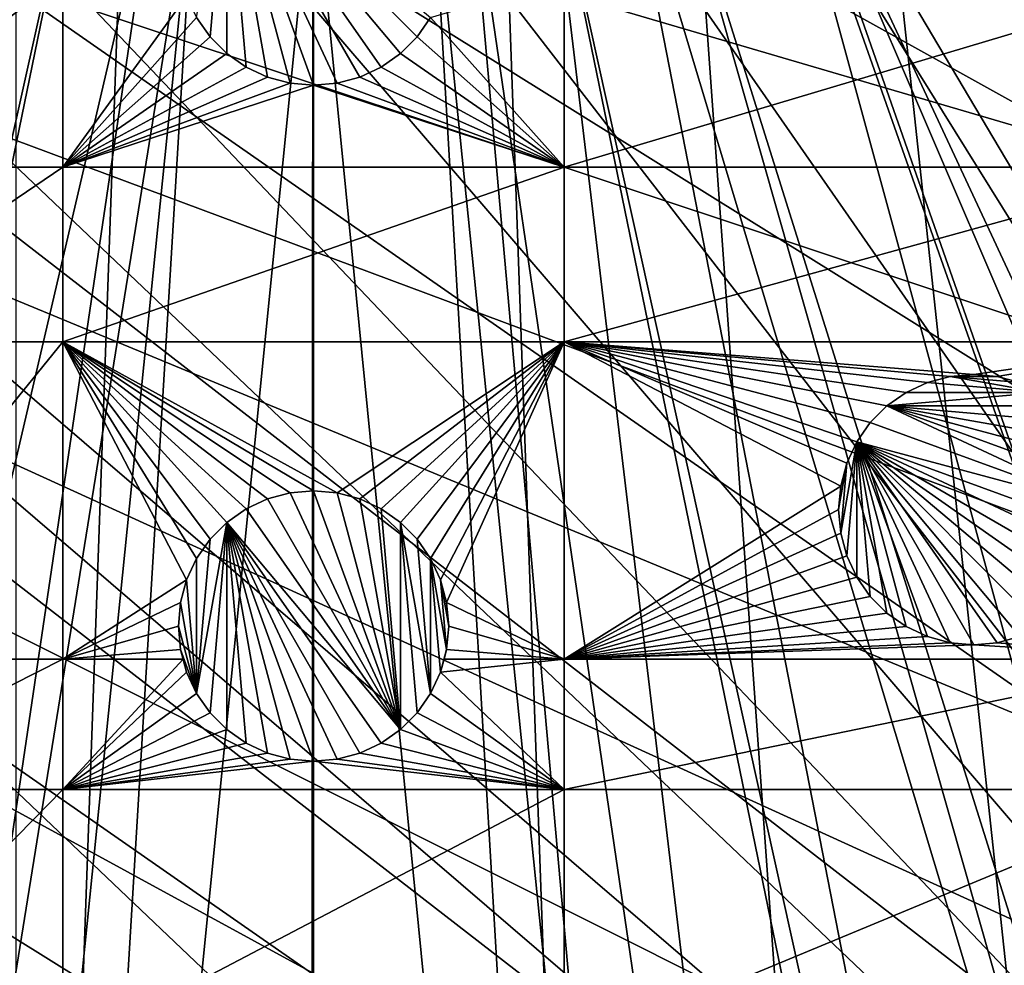
# Model space of a CAD drawing. Extents: x -110 to 110, y -110 to 110.
# Drawn here: x -8 to 18, y -59 to -34 of the extents above; entities that cross this region are included whole.
import ezdxf

# ---------------------------------------------------------------- set-up
doc = ezdxf.new("R2010")
doc.units = 0
doc.header["$MEASUREMENT"] = 0
for name, color, linetype in [('L1', 7, 'Continuous'), ('L2', 7, 'Continuous'), ('L5', 7, 'Continuous')]:
    doc.layers.add(name, color=color, linetype=linetype)

msp = doc.modelspace()

# ---------------------------------------------------------------- linework, layer by layer
at = {"layer": 'L1', "color": 250}
for points in [[(90.9203, -58.38424, -154.15), (86.52356, -64.72167, -154.15), (-108.0519, -0.039275, -154.15)], [(-108.0519, -0.039275, -154.15), (86.52356, -64.72167, -154.15), (81.68592, -70.72929, -154.15)], [(81.68592, -70.72929, -154.15), (76.43203, -76.37648, -154.15), (-108.0519, -0.039275, -154.15)], [(-108.0519, -0.039275, -154.15), (76.43203, -76.37648, -154.15), (70.78865, -81.63448, -154.15)], [(-108.0519, -0.039275, -154.15), (70.78865, -81.63448, -154.15), (64.78455, -86.47649, -154.15)], [(23.00647, -105.5743, -154.15), (15.41627, -106.9465, -154.15), (-108.0519, -0.039275, -154.15)], [(-108.0519, -0.039275, -154.15), (15.41627, -106.9465, -154.15), (7.747511, -107.7738, -154.15)], [(-108.0519, -0.039275, -154.15), (103.6861, -30.40406, -154.15), (101.253, -37.72348, -154.15)], [(64.78455, -86.47649, -154.15), (58.45032, -90.87783, -154.15), (-108.0519, -0.039275, -154.15)], [(-108.0519, -0.039275, -154.15), (58.45032, -90.87783, -154.15), (51.81825, -94.81609, -154.15)], [(-108.0519, -0.039275, -154.15), (51.81825, -94.81609, -154.15), (44.92212, -98.27118, -154.15)], [(101.253, -37.72348, -154.15), (98.30381, -44.85067, -154.15), (-108.0519, -0.039275, -154.15)], [(-108.0519, -0.039275, -154.15), (98.30381, -44.85067, -154.15), (94.85373, -51.74931, -154.15)], [(-108.0519, -0.039275, -154.15), (94.85373, -51.74931, -154.15), (90.9203, -58.38424, -154.15)], [(44.92212, -98.27118, -154.15), (37.79708, -101.2255, -154.15), (-108.0519, -0.039275, -154.15)], [(-108.0519, -0.039275, -154.15), (37.79708, -101.2255, -154.15), (30.47943, -103.664, -154.15)], [(-108.0519, -0.039275, -154.15), (30.47943, -103.664, -154.15), (23.00647, -105.5743, -154.15)], [(7.747511, -107.7738, -154.15), (0.039275, -108.0519, -154.15), (-108.0519, -0.039275, -154.15)], [(-108.0519, -0.039275, -154.15), (0.039275, -108.0519, -154.15), (-7.669162, -107.7794, -154.15)], [(17.24098, -24.76997, -146.5654), (61.36289, -88.16227, -151.3865), (18.73209, -23.74758, -146.5654)], [(15.39971, -26.03244, -146.5654), (58.06041, -90.45254, -151.3865), (17.24098, -24.76997, -146.5654)], [(17.24098, -24.76997, -146.5654), (58.06041, -90.45254, -151.3865), (61.36289, -88.16227, -151.3865)], [(14.65872, -26.40637, -146.5654), (52.14882, -93.95567, -151.3865), (15.39971, -26.03244, -146.5654)], [(15.39971, -26.03244, -146.5654), (52.14882, -93.95567, -151.3865), (58.06041, -90.45254, -151.3865)], [(11.92354, -27.78663, -146.5654), (51.45967, -94.36405, -151.3865), (14.65872, -26.40637, -146.5654)], [(14.65872, -26.40637, -146.5654), (51.45967, -94.36405, -151.3865), (52.14882, -93.95567, -151.3865)], [(37.50648, -100.727, -151.3865), (11.92354, -27.78663, -146.5654), (11.79252, -27.85274, -146.5654)], [(42.36411, -98.71805, -151.3865), (11.92354, -27.78663, -146.5654), (37.50648, -100.727, -151.3865)], [(42.36411, -98.71805, -151.3865), (44.5967, -97.79472, -151.3865), (11.92354, -27.78663, -146.5654)], [(11.92354, -27.78663, -146.5654), (44.5967, -97.79472, -151.3865), (51.45967, -94.36405, -151.3865)], [(32.1597, -102.5034, -151.3865), (11.79252, -27.85274, -146.5654), (9.036857, -28.80792, -146.5654)], [(37.50648, -100.727, -151.3865), (11.79252, -27.85274, -146.5654), (32.1597, -102.5034, -151.3865)], [(30.22513, -103.1461, -151.3865), (9.036857, -28.80792, -146.5654), (7.974893, -29.17602, -146.5654)], [(32.1597, -102.5034, -151.3865), (9.036857, -28.80792, -146.5654), (30.22513, -103.1461, -151.3865)], [(-8.006972, -29.16723, -146.5654), (-22.90469, -105.0145, -151.3865), (-6.075053, -29.56101, -146.5654)], [(22.78976, -105.0395, -151.3865), (7.974893, -29.17602, -146.5654), (6.075141, -29.56107, -146.5654)], [(30.22513, -103.1461, -151.3865), (7.974893, -29.17602, -146.5654), (22.78976, -105.0395, -151.3865)], [(-6.075053, -29.56101, -146.5654), (-22.90469, -105.0145, -151.3865), (-21.62939, -105.2453, -151.3865)], [(-6.075053, -29.56101, -146.5654), (-21.62939, -105.2453, -151.3865), (-4.047919, -29.97421, -146.5654)], [(4.014955, -29.97864, -146.5654), (15.23826, -106.3977, -151.3865), (6.075141, -29.56107, -146.5654)], [(22.78976, -105.0395, -151.3865), (6.075141, -29.56107, -146.5654), (21.62994, -105.2481, -151.3865)], [(21.62994, -105.2481, -151.3865), (6.075141, -29.56107, -146.5654), (15.23826, -106.3977, -151.3865)], [(-4.047919, -29.97421, -146.5654), (-21.62939, -105.2453, -151.3865), (-15.35469, -106.3809, -151.3865)], [(-4.047919, -29.97421, -146.5654), (-15.35469, -106.3809, -151.3865), (-3.056593, -30.04112, -146.5654)], [(-15.35469, -106.3809, -151.3865), (-10.86678, -106.8659, -151.3865), (-3.056593, -30.04112, -146.5654)], [(-3.056593, -30.04112, -146.5654), (-10.86678, -106.8659, -151.3865), (-7.726434, -107.2053, -151.3865)], [(-3.056593, -30.04112, -146.5654), (-7.726434, -107.2053, -151.3865), (-0.016631, -30.2463, -146.5654)], [(0, -30.2463, -146.5654), (7.609114, -107.2137, -151.3865), (3.056728, -30.04252, -146.5654)], [(3.056728, -30.04252, -146.5654), (10.86678, -106.8652, -151.3865), (4.014955, -29.97864, -146.5654)], [(3.056728, -30.04252, -146.5654), (7.609114, -107.2137, -151.3865), (10.86678, -106.8652, -151.3865)], [(4.014955, -29.97864, -146.5654), (10.86678, -106.8652, -151.3865), (15.23826, -106.3977, -151.3865)], [(-0.016631, -30.2463, -146.5654), (-7.726434, -107.2053, -151.3865), (-0.05881, -107.4833, -151.3865)], [(-0.016631, -30.2463, -146.5654), (-0.05881, -107.4833, -151.3865), (0, -30.2463, -146.5654)], [(-0.05881, -107.4833, -151.3865), (0, -107.4834, -151.3865), (0, -30.2463, -146.5654)], [(0, -30.2463, -146.5654), (0, -107.4834, -151.3865), (7.609114, -107.2137, -151.3865)]]:
    msp.add_3dface(points, dxfattribs=at)
at = {"layer": 'L2', "color": 250}
for points in [[(0, 92, -161.5), (-9.307486, 91.52798, -161.5), (66.68094, -63.38496, -161.5)], [(0, 92, -161.5), (66.68094, -63.38496, -161.5), (9.307486, 91.52798, -161.5)], [(66.68094, -63.38496, -161.5), (-9.307486, 91.52798, -161.5), (-18.51946, 90.11675, -161.5)], [(78.07527, -48.66469, -161.5), (82.59802, -40.51626, -161.5), (9.307486, 91.52798, -161.5)], [(9.307486, 91.52798, -161.5), (82.59802, -40.51626, -161.5), (86.27319, -31.95208, -161.5)], [(9.307486, 91.52798, -161.5), (66.68094, -63.38496, -161.5), (72.75137, -56.31375, -161.5)], [(9.307486, 91.52798, -161.5), (72.75137, -56.31375, -161.5), (78.07527, -48.66469, -161.5)], [(66.68094, -63.38496, -161.5), (-18.51946, 90.11675, -161.5), (-27.54141, 87.78081, -161.5)], [(-27.54141, 87.78081, -161.5), (-36.28074, 84.54412, -161.5), (66.68094, -63.38496, -161.5)], [(66.68094, -63.38496, -161.5), (-36.28074, 84.54412, -161.5), (-44.64778, 80.43989, -161.5)], [(66.68094, -63.38496, -161.5), (-44.64778, 80.43989, -161.5), (-52.55667, 75.51023, -161.5)], [(-52.55667, 75.51023, -161.5), (-59.92627, 69.80575, -161.5), (66.68094, -63.38496, -161.5)], [(66.68094, -63.38496, -161.5), (-59.92627, 69.80575, -161.5), (-66.68094, 63.38496, -161.5)], [(66.68094, -63.38496, -161.5), (-66.68094, 63.38496, -161.5), (-72.75137, 56.31375, -161.5)], [(-72.75137, 56.31375, -161.5), (-78.07527, 48.66469, -161.5), (66.68094, -63.38496, -161.5)], [(66.68094, -63.38496, -161.5), (-78.07527, 48.66469, -161.5), (-82.59802, 40.51626, -161.5)], [(-82.59802, 40.51626, -161.5), (-86.27319, 31.95208, -161.5), (66.68094, -63.38496, -161.5)], [(66.68094, -63.38496, -161.5), (-86.27319, 31.95208, -161.5), (-89.06309, 23.06003, -161.5)], [(66.68094, -63.38496, -161.5), (-89.06309, 23.06003, -161.5), (59.92627, -69.80575, -161.5)], [(36.28074, -84.54412, -161.5), (-89.06309, 23.06003, -161.5), (27.54141, -87.78081, -161.5)], [(27.54141, -87.78081, -161.5), (-89.06309, 23.06003, -161.5), (18.51946, -90.11675, -161.5)], [(-9.307486, -91.52798, -161.5), (0, -92, -161.5), (-89.06309, 23.06003, -161.5)], [(-89.06309, 23.06003, -161.5), (0, -92, -161.5), (9.307486, -91.52798, -161.5)], [(-89.06309, 23.06003, -161.5), (9.307486, -91.52798, -161.5), (18.51946, -90.11675, -161.5)], [(36.28074, -84.54412, -161.5), (44.64778, -80.43989, -161.5), (-89.06309, 23.06003, -161.5)], [(-89.06309, 23.06003, -161.5), (44.64778, -80.43989, -161.5), (52.55667, -75.51023, -161.5)], [(-89.06309, 23.06003, -161.5), (52.55667, -75.51023, -161.5), (59.92627, -69.80575, -161.5)], [(-2.249757, -29.81884, -169.5), (-2.681155, -34.74976, -169.5), (-3.031089, -34.25, -169.5)], [(-2.249757, -35.18116, -169.5), (-2.681155, -34.74976, -169.5), (-2.249757, -29.81884, -169.5)], [(2.681155, -34.74976, -169.5), (2.249757, -35.18116, -169.5), (-2.249757, -29.81884, -169.5)], [(-2.249757, -29.81884, -169.5), (2.249757, -35.18116, -169.5), (1.75, -35.53109, -169.5)], [(-2.249757, -29.81884, -169.5), (1.75, -35.53109, -169.5), (1.19707, -35.78892, -169.5)], [(1.19707, -35.78892, -169.5), (0.607769, -35.94683, -169.5), (-2.249757, -29.81884, -169.5)], [(-2.249757, -29.81884, -169.5), (0.607769, -35.94683, -169.5), (0, -36, -169.5)], [(-2.249757, -29.81884, -169.5), (0, -36, -169.5), (-0.607769, -35.94683, -169.5)], [(2.681155, -34.74976, -169.5), (-2.249757, -29.81884, -169.5), (3.031089, -34.25, -169.5)], [(-0.607769, -35.94683, -169.5), (-1.19707, -35.78892, -169.5), (-2.249757, -29.81884, -169.5)], [(-2.249757, -29.81884, -169.5), (-1.19707, -35.78892, -169.5), (-1.75, -35.53109, -169.5)], [(-2.249757, -29.81884, -169.5), (-1.75, -35.53109, -169.5), (-2.249757, -35.18116, -169.5)], [(-13.1755, -33.22402, -164), (-6.49519, -33.22402, -164), (-13.1755, -38.125, -164)], [(-13.1755, -38.125, -164), (-6.49519, -33.22402, -164), (-6.49519, -38.125, -164)], [(-6.49519, -33.22402, -164), (-3.288924, -33.69707, -164), (-6.49519, -38.125, -164)], [(3.031089, -34.25, -164), (6.49519, -33.22402, -164), (6.49519, -38.125, -164)], [(6.49519, -33.22402, -164), (22.90916, -33.22402, -164), (6.49519, -38.125, -164)], [(6.49519, -38.125, -164), (22.90916, -33.22402, -164), (22.90916, -38.125, -164)], [(-6.49519, -38.125, -164), (-3.288924, -33.69707, -164), (-3.031089, -34.25, -164)], [(-6.49519, -38.125, -164), (-3.031089, -34.25, -164), (-2.681155, -34.74976, -164)], [(-2.681155, -34.74976, -169.5), (-2.681155, -34.74976, -164), (-3.031089, -34.25, -164)], [(-2.681155, -34.74976, -169.5), (-3.031089, -34.25, -164), (-3.031089, -34.25, -169.5)], [(3.031089, -34.25, -164), (6.49519, -38.125, -164), (2.681155, -34.74976, -164)], [(3.031089, -34.25, -169.5), (3.031089, -34.25, -164), (2.681155, -34.74976, -164)], [(3.031089, -34.25, -169.5), (2.681155, -34.74976, -164), (2.681155, -34.74976, -169.5)], [(-2.681155, -34.74976, -164), (-2.249757, -35.18116, -164), (-6.49519, -38.125, -164)], [(-2.249757, -35.18116, -169.5), (-2.249757, -35.18116, -164), (-2.681155, -34.74976, -164)], [(-2.249757, -35.18116, -169.5), (-2.681155, -34.74976, -164), (-2.681155, -34.74976, -169.5)], [(2.681155, -34.74976, -164), (6.49519, -38.125, -164), (2.249757, -35.18116, -164)], [(2.681155, -34.74976, -169.5), (2.681155, -34.74976, -164), (2.249757, -35.18116, -164)], [(2.681155, -34.74976, -169.5), (2.249757, -35.18116, -164), (2.249757, -35.18116, -169.5)], [(-6.49519, -38.125, -164), (-2.249757, -35.18116, -164), (-1.75, -35.53109, -164)], [(-1.75, -35.53109, -169.5), (-1.75, -35.53109, -164), (-2.249757, -35.18116, -164)], [(-1.75, -35.53109, -169.5), (-2.249757, -35.18116, -164), (-2.249757, -35.18116, -169.5)], [(6.49519, -38.125, -164), (1.75, -35.53109, -164), (2.249757, -35.18116, -164)], [(2.249757, -35.18116, -169.5), (2.249757, -35.18116, -164), (1.75, -35.53109, -164)], [(2.249757, -35.18116, -169.5), (1.75, -35.53109, -164), (1.75, -35.53109, -169.5)], [(-6.49519, -38.125, -164), (-1.75, -35.53109, -164), (-1.19707, -35.78892, -164)], [(-1.19707, -35.78892, -169.5), (-1.19707, -35.78892, -164), (-1.75, -35.53109, -164)], [(-1.19707, -35.78892, -169.5), (-1.75, -35.53109, -164), (-1.75, -35.53109, -169.5)], [(1.19707, -35.78892, -164), (1.75, -35.53109, -164), (6.49519, -38.125, -164)], [(1.75, -35.53109, -169.5), (1.75, -35.53109, -164), (1.19707, -35.78892, -164)], [(1.75, -35.53109, -169.5), (1.19707, -35.78892, -164), (1.19707, -35.78892, -169.5)], [(-1.19707, -35.78892, -164), (-0.607769, -35.94683, -164), (-6.49519, -38.125, -164)], [(-6.49519, -38.125, -164), (-0.607769, -35.94683, -164), (0, -36, -164)], [(-0.607769, -35.94683, -169.5), (-0.607769, -35.94683, -164), (-1.19707, -35.78892, -164)], [(-0.607769, -35.94683, -169.5), (-1.19707, -35.78892, -164), (-1.19707, -35.78892, -169.5)], [(0, -36, -169.5), (0, -36, -164), (-0.607769, -35.94683, -164)], [(0, -36, -169.5), (-0.607769, -35.94683, -164), (-0.607769, -35.94683, -169.5)], [(6.49519, -38.125, -164), (0, -36, -164), (0.607769, -35.94683, -164)], [(0.607769, -35.94683, -169.5), (0.607769, -35.94683, -164), (0, -36, -164)], [(0.607769, -35.94683, -169.5), (0, -36, -164), (0, -36, -169.5)], [(6.49519, -38.125, -164), (0.607769, -35.94683, -164), (1.19707, -35.78892, -164)], [(1.19707, -35.78892, -169.5), (1.19707, -35.78892, -164), (0.607769, -35.94683, -164)], [(1.19707, -35.78892, -169.5), (0.607769, -35.94683, -164), (0.607769, -35.94683, -169.5)], [(-6.49519, -38.125, -164), (0, -36, -164), (6.49519, -38.125, -164)], [(-13.1755, -42.64343, -164), (-13.1755, -38.125, -164), (-6.49519, -38.125, -164)], [(-13.1755, -42.64343, -164), (-6.49519, -38.125, -164), (-6.49519, -42.64343, -164)], [(-6.49519, -42.64343, -164), (-6.49519, -38.125, -164), (6.49519, -38.125, -164)], [(-6.49519, -42.64343, -164), (6.49519, -38.125, -164), (6.49519, -42.64343, -164)], [(6.49519, -38.125, -164), (22.90916, -38.125, -164), (6.49519, -42.64343, -164)], [(6.49519, -42.64343, -164), (22.90916, -38.125, -164), (22.90916, -42.64343, -164)], [(-13.1755, -50.85717, -164), (-13.1755, -42.64343, -164), (-6.49519, -42.64343, -164)], [(-6.49519, -50.85717, -164), (-13.1755, -50.85717, -164), (-6.49519, -42.64343, -164)], [(-1.19707, -46.71108, -164), (-1.75, -46.96891, -164), (-6.49519, -42.64343, -164)], [(-1.19707, -46.71108, -164), (-6.49519, -42.64343, -164), (-0.607769, -46.55317, -164)], [(6.49519, -42.64343, -164), (0.607769, -46.55317, -164), (-6.49519, -42.64343, -164)], [(-6.49519, -42.64343, -164), (0.607769, -46.55317, -164), (0, -46.5, -164)], [(-6.49519, -42.64343, -164), (0, -46.5, -164), (-0.607769, -46.55317, -164)], [(-1.75, -46.96891, -164), (-2.249757, -47.31885, -164), (-6.49519, -42.64343, -164)], [(-6.49519, -42.64343, -164), (-2.249757, -47.31885, -164), (-2.681155, -47.75024, -164)], [(-6.49519, -42.64343, -164), (-2.681155, -47.75024, -164), (-3.031089, -48.25, -164)], [(-6.49519, -50.85717, -164), (-6.49519, -42.64343, -164), (-3.288924, -48.80293, -164)], [(-3.288924, -48.80293, -164), (-6.49519, -42.64343, -164), (-3.031089, -48.25, -164)], [(6.49519, -42.64343, -164), (1.19707, -46.71108, -164), (0.607769, -46.55317, -164)], [(1.75, -46.96891, -164), (1.19707, -46.71108, -164), (6.49519, -42.64343, -164)], [(6.49519, -42.64343, -164), (2.249757, -47.31885, -164), (1.75, -46.96891, -164)], [(6.49519, -42.64343, -164), (2.681155, -47.75024, -164), (2.249757, -47.31885, -164)], [(3.031089, -48.25, -164), (2.681155, -47.75024, -164), (6.49519, -42.64343, -164)], [(6.49519, -42.64343, -164), (3.288924, -48.80293, -164), (3.031089, -48.25, -164)], [(6.49519, -42.64343, -164), (3.446827, -49.39223, -164), (3.288924, -48.80293, -164)], [(6.49519, -50.85717, -164), (3.446827, -49.39223, -164), (6.49519, -42.64343, -164)], [(17.10101, -43.48463, -164), (16.49324, -43.5378, -164), (6.49519, -42.64343, -164)], [(6.49519, -42.64343, -164), (16.49324, -43.5378, -164), (15.90394, -43.69571, -164)], [(6.49519, -42.64343, -164), (15.90394, -43.69571, -164), (15.35101, -43.95354, -164)], [(15.35101, -43.95354, -164), (14.85125, -44.30348, -164), (6.49519, -42.64343, -164)], [(6.49519, -42.64343, -164), (14.85125, -44.30348, -164), (14.41985, -44.73487, -164)], [(6.49519, -42.64343, -164), (14.41985, -44.73487, -164), (14.06992, -45.23463, -164)], [(14.06992, -45.23463, -164), (13.81208, -45.78756, -164), (6.49519, -42.64343, -164)], [(6.49519, -42.64343, -164), (13.81208, -45.78756, -164), (13.65418, -46.37686, -164)], [(6.49519, -42.64343, -164), (13.65418, -46.37686, -164), (6.49519, -50.85717, -164)], [(6.49519, -42.64343, -164), (22.90916, -42.64343, -164), (17.10101, -43.48463, -164)], [(17.10101, -43.48463, -164), (22.90916, -42.64343, -164), (17.70878, -43.5378, -164)], [(22.90916, -42.64343, -164), (18.29808, -43.69571, -164), (17.70878, -43.5378, -164)], [(15.90394, -43.69571, -169.5), (15.90394, -43.69571, -164), (16.49324, -43.5378, -164)], [(15.90394, -43.69571, -169.5), (16.49324, -43.5378, -164), (16.49324, -43.5378, -169.5)], [(18.85101, -43.95354, -169.5), (15.90394, -43.69571, -169.5), (16.49324, -43.5378, -169.5)], [(16.49324, -43.5378, -169.5), (17.10101, -43.48463, -164), (17.10101, -43.48463, -169.5)], [(16.49324, -43.5378, -169.5), (16.49324, -43.5378, -164), (17.10101, -43.48463, -164)], [(16.49324, -43.5378, -169.5), (17.10101, -43.48463, -169.5), (17.70878, -43.5378, -169.5)], [(18.85101, -43.95354, -169.5), (16.49324, -43.5378, -169.5), (18.29808, -43.69571, -169.5)], [(18.29808, -43.69571, -169.5), (16.49324, -43.5378, -169.5), (17.70878, -43.5378, -169.5)], [(17.10101, -43.48463, -169.5), (17.10101, -43.48463, -164), (17.70878, -43.5378, -164)], [(17.10101, -43.48463, -169.5), (17.70878, -43.5378, -164), (17.70878, -43.5378, -169.5)], [(17.70878, -43.5378, -169.5), (17.70878, -43.5378, -164), (18.29808, -43.69571, -164)], [(17.70878, -43.5378, -169.5), (18.29808, -43.69571, -164), (18.29808, -43.69571, -169.5)], [(15.35101, -43.95354, -169.5), (15.35101, -43.95354, -164), (15.90394, -43.69571, -164)], [(15.35101, -43.95354, -169.5), (15.90394, -43.69571, -164), (15.90394, -43.69571, -169.5)], [(15.35101, -43.95354, -169.5), (15.90394, -43.69571, -169.5), (18.85101, -43.95354, -169.5)], [(14.85125, -44.30348, -169.5), (14.85125, -44.30348, -164), (15.35101, -43.95354, -164)], [(14.85125, -44.30348, -169.5), (15.35101, -43.95354, -164), (15.35101, -43.95354, -169.5)], [(15.35101, -43.95354, -169.5), (18.85101, -43.95354, -169.5), (14.85125, -44.30348, -169.5)], [(14.85125, -44.30348, -169.5), (18.85101, -43.95354, -169.5), (19.35076, -44.30348, -169.5)], [(14.41985, -44.73487, -169.5), (14.41985, -44.73487, -164), (14.85125, -44.30348, -164)], [(14.41985, -44.73487, -169.5), (14.85125, -44.30348, -164), (14.85125, -44.30348, -169.5)], [(20.60101, -46.98463, -169.5), (14.41985, -44.73487, -169.5), (14.85125, -44.30348, -169.5)], [(19.78216, -44.73487, -169.5), (20.1321, -45.23463, -169.5), (14.85125, -44.30348, -169.5)], [(14.85125, -44.30348, -169.5), (20.1321, -45.23463, -169.5), (20.38993, -45.78756, -169.5)], [(14.85125, -44.30348, -169.5), (19.35076, -44.30348, -169.5), (19.78216, -44.73487, -169.5)], [(20.60101, -46.98463, -169.5), (14.85125, -44.30348, -169.5), (20.54784, -46.37686, -169.5)], [(20.54784, -46.37686, -169.5), (14.85125, -44.30348, -169.5), (20.38993, -45.78756, -169.5)], [(14.06992, -45.23463, -169.5), (14.06992, -45.23463, -164), (14.41985, -44.73487, -164)], [(14.06992, -45.23463, -169.5), (14.41985, -44.73487, -164), (14.41985, -44.73487, -169.5)], [(14.06992, -45.23463, -169.5), (14.41985, -44.73487, -169.5), (20.60101, -46.98463, -169.5)], [(14.06992, -45.23463, -169.5), (13.81208, -48.1817, -169.5), (13.65418, -47.5924, -169.5)], [(14.06992, -45.23463, -169.5), (13.65418, -47.5924, -169.5), (13.81208, -45.78756, -169.5)], [(13.81208, -45.78756, -169.5), (13.81208, -45.78756, -164), (14.06992, -45.23463, -164)], [(13.81208, -45.78756, -169.5), (14.06992, -45.23463, -164), (14.06992, -45.23463, -169.5)], [(14.06992, -48.73463, -169.5), (13.81208, -48.1817, -169.5), (14.06992, -45.23463, -169.5)], [(14.06992, -45.23463, -169.5), (20.60101, -46.98463, -169.5), (20.54784, -47.5924, -169.5)], [(20.54784, -47.5924, -169.5), (20.38993, -48.1817, -169.5), (14.06992, -45.23463, -169.5)], [(14.06992, -45.23463, -169.5), (20.38993, -48.1817, -169.5), (20.1321, -48.73463, -169.5)], [(14.06992, -45.23463, -169.5), (20.1321, -48.73463, -169.5), (19.78216, -49.23439, -169.5)], [(14.06992, -48.73463, -169.5), (14.06992, -45.23463, -169.5), (14.41985, -49.23439, -169.5)], [(14.41985, -49.23439, -169.5), (14.06992, -45.23463, -169.5), (14.85125, -49.66579, -169.5)], [(19.78216, -49.23439, -169.5), (19.35076, -49.66579, -169.5), (14.06992, -45.23463, -169.5)], [(14.06992, -45.23463, -169.5), (19.35076, -49.66579, -169.5), (18.85101, -50.01572, -169.5)], [(14.06992, -45.23463, -169.5), (18.85101, -50.01572, -169.5), (18.29808, -50.27356, -169.5)], [(18.29808, -50.27356, -169.5), (17.70878, -50.43146, -169.5), (14.06992, -45.23463, -169.5)], [(14.06992, -45.23463, -169.5), (17.70878, -50.43146, -169.5), (17.10101, -50.48463, -169.5)], [(14.06992, -45.23463, -169.5), (17.10101, -50.48463, -169.5), (16.49324, -50.43146, -169.5)], [(16.49324, -50.43146, -169.5), (15.90394, -50.27356, -169.5), (14.06992, -45.23463, -169.5)], [(14.06992, -45.23463, -169.5), (15.90394, -50.27356, -169.5), (15.35101, -50.01572, -169.5)], [(14.06992, -45.23463, -169.5), (15.35101, -50.01572, -169.5), (14.85125, -49.66579, -169.5)], [(13.81208, -45.78756, -169.5), (13.65418, -47.5924, -169.5), (13.60101, -46.98463, -169.5)], [(13.81208, -45.78756, -169.5), (13.60101, -46.98463, -169.5), (13.65418, -46.37686, -169.5)], [(13.65418, -46.37686, -169.5), (13.65418, -46.37686, -164), (13.81208, -45.78756, -164)], [(13.65418, -46.37686, -169.5), (13.81208, -45.78756, -164), (13.81208, -45.78756, -169.5)], [(6.49519, -50.85717, -164), (13.65418, -46.37686, -164), (13.60101, -46.98463, -164)], [(13.60101, -46.98463, -169.5), (13.60101, -46.98463, -164), (13.65418, -46.37686, -164)], [(13.60101, -46.98463, -169.5), (13.65418, -46.37686, -164), (13.65418, -46.37686, -169.5)], [(-1.19707, -46.71108, -169.5), (-1.19707, -46.71108, -164), (-0.607769, -46.55317, -164)], [(-1.19707, -46.71108, -169.5), (-0.607769, -46.55317, -164), (-0.607769, -46.55317, -169.5)], [(-1.19707, -46.71108, -169.5), (-0.607769, -46.55317, -169.5), (2.249757, -52.68116, -169.5)], [(-0.607769, -46.55317, -169.5), (-0.607769, -46.55317, -164), (0, -46.5, -164)], [(-0.607769, -46.55317, -169.5), (0, -46.5, -164), (0, -46.5, -169.5)], [(-0.607769, -46.55317, -169.5), (0, -46.5, -169.5), (2.249757, -52.68116, -169.5)], [(0, -46.5, -169.5), (0, -46.5, -164), (0.607769, -46.55317, -164)], [(0, -46.5, -169.5), (0.607769, -46.55317, -164), (0.607769, -46.55317, -169.5)], [(2.249757, -52.68116, -169.5), (0, -46.5, -169.5), (0.607769, -46.55317, -169.5)], [(0.607769, -46.55317, -169.5), (0.607769, -46.55317, -164), (1.19707, -46.71108, -164)], [(0.607769, -46.55317, -169.5), (1.19707, -46.71108, -164), (1.19707, -46.71108, -169.5)], [(2.249757, -52.68116, -169.5), (0.607769, -46.55317, -169.5), (1.19707, -46.71108, -169.5)], [(-1.75, -46.96891, -169.5), (-1.75, -46.96891, -164), (-1.19707, -46.71108, -164)], [(-1.75, -46.96891, -169.5), (-1.19707, -46.71108, -164), (-1.19707, -46.71108, -169.5)], [(2.249757, -52.68116, -169.5), (-1.75, -46.96891, -169.5), (-1.19707, -46.71108, -169.5)], [(1.19707, -46.71108, -169.5), (1.19707, -46.71108, -164), (1.75, -46.96891, -164)], [(1.19707, -46.71108, -169.5), (1.75, -46.96891, -164), (1.75, -46.96891, -169.5)], [(1.19707, -46.71108, -169.5), (1.75, -46.96891, -169.5), (2.249757, -52.68116, -169.5)], [(-2.249757, -47.31885, -169.5), (-2.249757, -47.31885, -164), (-1.75, -46.96891, -164)], [(-2.249757, -47.31885, -169.5), (-1.75, -46.96891, -164), (-1.75, -46.96891, -169.5)], [(2.249757, -52.68116, -169.5), (-2.249757, -47.31885, -169.5), (-1.75, -46.96891, -169.5)], [(1.75, -46.96891, -169.5), (1.75, -46.96891, -164), (2.249757, -47.31885, -164)], [(1.75, -46.96891, -169.5), (2.249757, -47.31885, -164), (2.249757, -47.31885, -169.5)], [(2.249757, -52.68116, -169.5), (1.75, -46.96891, -169.5), (2.249757, -47.31885, -169.5)], [(6.49519, -50.85717, -164), (13.60101, -46.98463, -164), (13.65418, -47.5924, -164)], [(13.65418, -47.5924, -169.5), (13.65418, -47.5924, -164), (13.60101, -46.98463, -164)], [(13.65418, -47.5924, -169.5), (13.60101, -46.98463, -164), (13.60101, -46.98463, -169.5)], [(-2.249757, -47.31885, -169.5), (-2.681155, -52.24976, -169.5), (-3.031089, -51.75, -169.5)], [(-2.249757, -47.31885, -169.5), (-3.031089, -51.75, -169.5), (-2.681155, -47.75024, -169.5)], [(-2.681155, -47.75024, -169.5), (-2.681155, -47.75024, -164), (-2.249757, -47.31885, -164)], [(-2.681155, -47.75024, -169.5), (-2.249757, -47.31885, -164), (-2.249757, -47.31885, -169.5)], [(-2.249757, -52.68116, -169.5), (-2.681155, -52.24976, -169.5), (-2.249757, -47.31885, -169.5)], [(1.75, -53.03109, -169.5), (1.19707, -53.28893, -169.5), (-2.249757, -47.31885, -169.5)], [(1.19707, -53.28893, -169.5), (0.607769, -53.44683, -169.5), (-2.249757, -47.31885, -169.5)], [(-2.249757, -47.31885, -169.5), (0.607769, -53.44683, -169.5), (0, -53.5, -169.5)], [(-2.249757, -47.31885, -169.5), (0, -53.5, -169.5), (-0.607769, -53.44683, -169.5)], [(1.75, -53.03109, -169.5), (-2.249757, -47.31885, -169.5), (2.249757, -52.68116, -169.5)], [(-0.607769, -53.44683, -169.5), (-1.19707, -53.28893, -169.5), (-2.249757, -47.31885, -169.5)], [(-2.249757, -47.31885, -169.5), (-1.19707, -53.28893, -169.5), (-1.75, -53.03109, -169.5)], [(-2.249757, -47.31885, -169.5), (-1.75, -53.03109, -169.5), (-2.249757, -52.68116, -169.5)], [(2.249757, -47.31885, -169.5), (2.249757, -47.31885, -164), (2.681155, -47.75024, -164)], [(2.249757, -47.31885, -169.5), (2.681155, -47.75024, -164), (2.681155, -47.75024, -169.5)], [(2.249757, -52.68116, -169.5), (2.249757, -47.31885, -169.5), (2.681155, -52.24976, -169.5)], [(2.681155, -52.24976, -169.5), (2.249757, -47.31885, -169.5), (3.031089, -51.75, -169.5)], [(3.031089, -51.75, -169.5), (2.249757, -47.31885, -169.5), (2.681155, -47.75024, -169.5)], [(13.65418, -47.5924, -164), (13.81208, -48.1817, -164), (6.49519, -50.85717, -164)], [(13.81208, -48.1817, -169.5), (13.81208, -48.1817, -164), (13.65418, -47.5924, -164)], [(13.81208, -48.1817, -169.5), (13.65418, -47.5924, -164), (13.65418, -47.5924, -169.5)], [(-3.031089, -48.25, -169.5), (-3.031089, -48.25, -164), (-2.681155, -47.75024, -164)], [(-3.031089, -48.25, -169.5), (-2.681155, -47.75024, -164), (-2.681155, -47.75024, -169.5)], [(-2.681155, -47.75024, -169.5), (-3.031089, -51.75, -169.5), (-3.031089, -48.25, -169.5)], [(2.681155, -47.75024, -169.5), (2.681155, -47.75024, -164), (3.031089, -48.25, -164)], [(2.681155, -47.75024, -169.5), (3.031089, -48.25, -164), (3.031089, -48.25, -169.5)], [(3.031089, -51.75, -169.5), (2.681155, -47.75024, -169.5), (3.031089, -48.25, -169.5)], [(6.49519, -50.85717, -164), (13.81208, -48.1817, -164), (14.06992, -48.73463, -164)], [(14.06992, -48.73463, -169.5), (14.06992, -48.73463, -164), (13.81208, -48.1817, -164)], [(14.06992, -48.73463, -169.5), (13.81208, -48.1817, -164), (13.81208, -48.1817, -169.5)], [(-3.288924, -48.80293, -169.5), (-3.288924, -48.80293, -164), (-3.031089, -48.25, -164)], [(-3.288924, -48.80293, -169.5), (-3.031089, -48.25, -164), (-3.031089, -48.25, -169.5)], [(-3.288924, -48.80293, -169.5), (-3.031089, -48.25, -169.5), (-3.031089, -51.75, -169.5)], [(3.031089, -48.25, -169.5), (3.031089, -48.25, -164), (3.288924, -48.80293, -164)], [(3.031089, -48.25, -169.5), (3.288924, -48.80293, -164), (3.288924, -48.80293, -169.5)], [(3.288924, -48.80293, -169.5), (3.446827, -50.60777, -169.5), (3.031089, -48.25, -169.5)], [(3.031089, -48.25, -169.5), (3.446827, -50.60777, -169.5), (3.288924, -51.19707, -169.5)], [(3.031089, -48.25, -169.5), (3.288924, -51.19707, -169.5), (3.031089, -51.75, -169.5)], [(-3.288924, -48.80293, -164), (-3.446827, -49.39223, -164), (-6.49519, -50.85717, -164)], [(-3.446827, -49.39223, -169.5), (-3.446827, -49.39223, -164), (-3.288924, -48.80293, -164)], [(-3.446827, -49.39223, -169.5), (-3.288924, -48.80293, -164), (-3.288924, -48.80293, -169.5)], [(-3.031089, -51.75, -169.5), (-3.446827, -49.39223, -169.5), (-3.288924, -48.80293, -169.5)], [(3.288924, -48.80293, -169.5), (3.288924, -48.80293, -164), (3.446827, -49.39223, -164)], [(3.288924, -48.80293, -169.5), (3.446827, -49.39223, -164), (3.446827, -49.39223, -169.5)], [(3.446827, -49.39223, -169.5), (3.5, -50, -169.5), (3.288924, -48.80293, -169.5)], [(3.288924, -48.80293, -169.5), (3.5, -50, -169.5), (3.446827, -50.60777, -169.5)], [(6.49519, -50.85717, -164), (14.06992, -48.73463, -164), (14.41985, -49.23439, -164)], [(14.41985, -49.23439, -169.5), (14.41985, -49.23439, -164), (14.06992, -48.73463, -164)], [(14.41985, -49.23439, -169.5), (14.06992, -48.73463, -164), (14.06992, -48.73463, -169.5)], [(-6.49519, -50.85717, -164), (-3.446827, -49.39223, -164), (-3.5, -50, -164)], [(-3.5, -50, -169.5), (-3.5, -50, -164), (-3.446827, -49.39223, -164)], [(-3.5, -50, -169.5), (-3.446827, -49.39223, -164), (-3.446827, -49.39223, -169.5)], [(-3.031089, -51.75, -169.5), (-3.5, -50, -169.5), (-3.446827, -49.39223, -169.5)], [(6.49519, -50.85717, -164), (3.5, -50, -164), (3.446827, -49.39223, -164)], [(3.446827, -49.39223, -169.5), (3.446827, -49.39223, -164), (3.5, -50, -164)], [(3.446827, -49.39223, -169.5), (3.5, -50, -164), (3.5, -50, -169.5)], [(14.41985, -49.23439, -164), (14.85125, -49.66579, -164), (6.49519, -50.85717, -164)], [(14.85125, -49.66579, -169.5), (14.85125, -49.66579, -164), (14.41985, -49.23439, -164)], [(14.85125, -49.66579, -169.5), (14.41985, -49.23439, -164), (14.41985, -49.23439, -169.5)], [(6.49519, -50.85717, -164), (14.85125, -49.66579, -164), (15.35101, -50.01572, -164)], [(15.35101, -50.01572, -169.5), (15.35101, -50.01572, -164), (14.85125, -49.66579, -164)], [(15.35101, -50.01572, -169.5), (14.85125, -49.66579, -164), (14.85125, -49.66579, -169.5)], [(-6.49519, -50.85717, -164), (-3.5, -50, -164), (-3.446827, -50.60777, -164)], [(-3.446827, -50.60777, -169.5), (-3.446827, -50.60777, -164), (-3.5, -50, -164)], [(-3.446827, -50.60777, -169.5), (-3.5, -50, -164), (-3.5, -50, -169.5)], [(-3.446827, -50.60777, -169.5), (-3.5, -50, -169.5), (-3.031089, -51.75, -169.5)], [(3.446827, -50.60777, -164), (3.5, -50, -164), (6.49519, -50.85717, -164)], [(3.5, -50, -169.5), (3.5, -50, -164), (3.446827, -50.60777, -164)], [(3.5, -50, -169.5), (3.446827, -50.60777, -164), (3.446827, -50.60777, -169.5)], [(6.49519, -50.85717, -164), (15.35101, -50.01572, -164), (15.90394, -50.27356, -164)], [(15.90394, -50.27356, -169.5), (15.90394, -50.27356, -164), (15.35101, -50.01572, -164)], [(15.90394, -50.27356, -169.5), (15.35101, -50.01572, -164), (15.35101, -50.01572, -169.5)], [(15.90394, -50.27356, -164), (16.49324, -50.43146, -164), (6.49519, -50.85717, -164)], [(6.49519, -50.85717, -164), (16.49324, -50.43146, -164), (17.10101, -50.48463, -164)], [(6.49519, -50.85717, -164), (17.10101, -50.48463, -164), (22.90916, -50.85717, -164)], [(16.49324, -50.43146, -169.5), (16.49324, -50.43146, -164), (15.90394, -50.27356, -164)], [(16.49324, -50.43146, -169.5), (15.90394, -50.27356, -164), (15.90394, -50.27356, -169.5)], [(17.10101, -50.48463, -169.5), (17.10101, -50.48463, -164), (16.49324, -50.43146, -164)], [(17.10101, -50.48463, -169.5), (16.49324, -50.43146, -164), (16.49324, -50.43146, -169.5)], [(22.90916, -50.85717, -164), (17.10101, -50.48463, -164), (17.70878, -50.43146, -164)], [(17.70878, -50.43146, -169.5), (17.70878, -50.43146, -164), (17.10101, -50.48463, -164)], [(17.70878, -50.43146, -169.5), (17.10101, -50.48463, -164), (17.10101, -50.48463, -169.5)], [(22.90916, -50.85717, -164), (17.70878, -50.43146, -164), (18.29808, -50.27356, -164)], [(18.29808, -50.27356, -169.5), (18.29808, -50.27356, -164), (17.70878, -50.43146, -164)], [(18.29808, -50.27356, -169.5), (17.70878, -50.43146, -164), (17.70878, -50.43146, -169.5)], [(-3.446827, -50.60777, -164), (-3.38, -50.85717, -164), (-6.49519, -50.85717, -164)], [(-3.288924, -51.19707, -169.5), (-3.38, -50.85717, -164), (-3.446827, -50.60777, -169.5)], [(-3.38, -50.85717, -164), (-3.446827, -50.60777, -164), (-3.446827, -50.60777, -169.5)], [(-3.031089, -51.75, -169.5), (-3.288924, -51.19707, -169.5), (-3.446827, -50.60777, -169.5)], [(3.446827, -50.60777, -169.5), (3.38, -50.85717, -164), (3.288924, -51.19707, -169.5)], [(6.49519, -50.85717, -164), (3.38, -50.85717, -164), (3.446827, -50.60777, -164)], [(3.446827, -50.60777, -169.5), (3.446827, -50.60777, -164), (3.38, -50.85717, -164)], [(-6.49519, -50.85717, -164), (-6.49519, -54.22836, -164), (-13.1755, -54.22836, -164)], [(-13.1755, -54.22836, -164), (-13.1755, -50.85717, -164), (-6.49519, -50.85717, -164)], [(-3.38, -50.85717, -164), (-3.288924, -51.19707, -164), (-6.49519, -54.22836, -164)], [(-6.49519, -50.85717, -164), (-3.38, -50.85717, -164), (-6.49519, -54.22836, -164)], [(-3.288924, -51.19707, -169.5), (-3.288924, -51.19707, -164), (-3.38, -50.85717, -164)], [(6.49519, -54.22836, -164), (3.288924, -51.19707, -164), (6.49519, -50.85717, -164)], [(6.49519, -50.85717, -164), (3.288924, -51.19707, -164), (3.38, -50.85717, -164)], [(3.288924, -51.19707, -169.5), (3.38, -50.85717, -164), (3.288924, -51.19707, -164)], [(6.49519, -54.22836, -164), (6.49519, -50.85717, -164), (22.90916, -50.85717, -164)], [(22.90916, -54.22836, -164), (6.49519, -54.22836, -164), (22.90916, -50.85717, -164)], [(-6.49519, -54.22836, -164), (-3.288924, -51.19707, -164), (-3.031089, -51.75, -164)], [(-3.031089, -51.75, -169.5), (-3.031089, -51.75, -164), (-3.288924, -51.19707, -164)], [(-3.031089, -51.75, -169.5), (-3.288924, -51.19707, -164), (-3.288924, -51.19707, -169.5)], [(6.49519, -54.22836, -164), (3.031089, -51.75, -164), (3.288924, -51.19707, -164)], [(3.288924, -51.19707, -169.5), (3.031089, -51.75, -164), (3.031089, -51.75, -169.5)], [(3.288924, -51.19707, -169.5), (3.288924, -51.19707, -164), (3.031089, -51.75, -164)], [(-6.49519, -54.22836, -164), (-3.031089, -51.75, -164), (-2.681155, -52.24976, -164)], [(-2.681155, -52.24976, -169.5), (-2.681155, -52.24976, -164), (-3.031089, -51.75, -164)], [(-2.681155, -52.24976, -169.5), (-3.031089, -51.75, -164), (-3.031089, -51.75, -169.5)], [(2.681155, -52.24976, -164), (3.031089, -51.75, -164), (6.49519, -54.22836, -164)], [(3.031089, -51.75, -169.5), (3.031089, -51.75, -164), (2.681155, -52.24976, -164)], [(3.031089, -51.75, -169.5), (2.681155, -52.24976, -164), (2.681155, -52.24976, -169.5)], [(-2.681155, -52.24976, -164), (-2.249757, -52.68116, -164), (-6.49519, -54.22836, -164)], [(-2.249757, -52.68116, -169.5), (-2.249757, -52.68116, -164), (-2.681155, -52.24976, -164)], [(-2.249757, -52.68116, -169.5), (-2.681155, -52.24976, -164), (-2.681155, -52.24976, -169.5)], [(6.49519, -54.22836, -164), (2.249757, -52.68116, -164), (2.681155, -52.24976, -164)], [(2.681155, -52.24976, -169.5), (2.681155, -52.24976, -164), (2.249757, -52.68116, -164)], [(2.681155, -52.24976, -169.5), (2.249757, -52.68116, -164), (2.249757, -52.68116, -169.5)], [(-6.49519, -54.22836, -164), (-2.249757, -52.68116, -164), (-1.75, -53.03109, -164)], [(-1.75, -53.03109, -169.5), (-1.75, -53.03109, -164), (-2.249757, -52.68116, -164)], [(-1.75, -53.03109, -169.5), (-2.249757, -52.68116, -164), (-2.249757, -52.68116, -169.5)], [(6.49519, -54.22836, -164), (1.75, -53.03109, -164), (2.249757, -52.68116, -164)], [(2.249757, -52.68116, -169.5), (2.249757, -52.68116, -164), (1.75, -53.03109, -164)], [(2.249757, -52.68116, -169.5), (1.75, -53.03109, -164), (1.75, -53.03109, -169.5)], [(-6.49519, -54.22836, -164), (-1.75, -53.03109, -164), (-1.19707, -53.28893, -164)], [(-1.19707, -53.28893, -169.5), (-1.19707, -53.28893, -164), (-1.75, -53.03109, -164)], [(-1.19707, -53.28893, -169.5), (-1.75, -53.03109, -164), (-1.75, -53.03109, -169.5)], [(1.19707, -53.28893, -164), (1.75, -53.03109, -164), (6.49519, -54.22836, -164)], [(1.75, -53.03109, -169.5), (1.75, -53.03109, -164), (1.19707, -53.28893, -164)], [(1.75, -53.03109, -169.5), (1.19707, -53.28893, -164), (1.19707, -53.28893, -169.5)], [(-0.607769, -53.44683, -164), (-6.49519, -54.22836, -164), (-1.19707, -53.28893, -164)], [(-0.607769, -53.44683, -169.5), (-0.607769, -53.44683, -164), (-1.19707, -53.28893, -164)], [(-0.607769, -53.44683, -169.5), (-1.19707, -53.28893, -164), (-1.19707, -53.28893, -169.5)], [(0.607769, -53.44683, -164), (1.19707, -53.28893, -164), (6.49519, -54.22836, -164)], [(1.19707, -53.28893, -169.5), (1.19707, -53.28893, -164), (0.607769, -53.44683, -164)], [(1.19707, -53.28893, -169.5), (0.607769, -53.44683, -164), (0.607769, -53.44683, -169.5)], [(0, -53.5, -164), (-6.49519, -54.22836, -164), (-0.607769, -53.44683, -164)], [(6.49519, -54.22836, -164), (-6.49519, -54.22836, -164), (0, -53.5, -164)], [(0, -53.5, -169.5), (0, -53.5, -164), (-0.607769, -53.44683, -164)], [(0, -53.5, -169.5), (-0.607769, -53.44683, -164), (-0.607769, -53.44683, -169.5)], [(6.49519, -54.22836, -164), (0, -53.5, -164), (0.607769, -53.44683, -164)], [(0.607769, -53.44683, -169.5), (0.607769, -53.44683, -164), (0, -53.5, -164)], [(0.607769, -53.44683, -169.5), (0, -53.5, -164), (0, -53.5, -169.5)], [(-6.49519, -61.03805, -164), (-13.1755, -61.03805, -164), (-6.49519, -54.22836, -164)], [(-13.1755, -54.22836, -164), (-6.49519, -54.22836, -164), (-13.1755, -61.03805, -164)], [(-6.49519, -61.03805, -164), (-6.49519, -54.22836, -164), (6.49519, -54.22836, -164)], [(6.49519, -61.03805, -164), (-6.49519, -61.03805, -164), (6.49519, -54.22836, -164)], [(22.90916, -54.22836, -164), (22.90916, -61.03805, -164), (6.49519, -61.03805, -164)], [(6.49519, -61.03805, -164), (6.49519, -54.22836, -164), (22.90916, -54.22836, -164)]]:
    msp.add_3dface(points, dxfattribs=at)
at = {"layer": 'L5', "color": 7}
for points in [[(-7.704632, 107.7248, -167.5), (0, 108, -167.5), (-7.704632, -107.7248, -167.5)], [(-7.704632, -107.7248, -167.5), (0, 108, -167.5), (0, -108, -167.5)], [(0, 108, -167.5), (7.704632, 107.7248, -167.5), (64.72199, -86.45845, -167.5)], [(64.72199, -86.45845, -167.5), (58.38921, -90.85538, -167.5), (0, 108, -167.5)], [(0, 108, -167.5), (58.38921, -90.85538, -167.5), (51.75889, -94.78933, -167.5)], [(0, 108, -167.5), (51.75889, -94.78933, -167.5), (44.86482, -98.24026, -167.5)], [(44.86482, -98.24026, -167.5), (37.74213, -101.1906, -167.5), (0, 108, -167.5)], [(0, 108, -167.5), (37.74213, -101.1906, -167.5), (30.42712, -103.6252, -167.5)], [(0, 108, -167.5), (30.42712, -103.6252, -167.5), (22.95705, -105.5319, -167.5)], [(22.95705, -105.5319, -167.5), (15.37, -106.9007, -167.5), (0, 108, -167.5)], [(0, 108, -167.5), (15.37, -106.9007, -167.5), (7.704632, -107.7248, -167.5)], [(0, 108, -167.5), (7.704632, -107.7248, -167.5), (0, -108, -167.5)], [(64.72199, -86.45845, -167.5), (7.704632, 107.7248, -167.5), (15.37, 106.9007, -167.5)], [(64.72199, -86.45845, -167.5), (15.37, 106.9007, -167.5), (22.95705, 105.5319, -167.5)], [(-62.8395, 90.28398, -152), (53.38322, -96.17813, -152), (-53.38322, 96.17813, -152)], [(53.38322, -96.17813, -152), (62.8395, -90.28398, -152), (-53.38322, 96.17813, -152)], [(-53.38322, 96.17813, -152), (62.8395, -90.28398, -152), (71.65097, -83.46339, -152)], [(-53.38322, 96.17813, -152), (71.65097, -83.46339, -152), (79.72721, -75.78636, -152)], [(79.72721, -75.78636, -152), (86.98533, -67.33166, -152), (-53.38322, 96.17813, -152)], [(-53.38322, 96.17813, -152), (86.98533, -67.33166, -152), (93.35086, -58.18604, -152)], [(-53.38322, 96.17813, -152), (93.35086, -58.18604, -152), (98.7585, -48.44336, -152)], [(98.7585, -48.44336, -152), (103.1527, -38.20358, -152), (-53.38322, 96.17813, -152)], [(-53.38322, 96.17813, -152), (103.1527, -38.20358, -152), (106.4885, -27.57178, -152)], [(-71.65097, 83.46339, -152), (53.38322, -96.17813, -152), (-62.8395, 90.28398, -152)], [(-71.65097, 83.46339, -152), (-79.72721, 75.78636, -152), (53.38322, -96.17813, -152)], [(53.38322, -96.17813, -152), (-79.72721, 75.78636, -152), (-86.98533, 67.33166, -152)], [(53.38322, -96.17813, -152), (-86.98533, 67.33166, -152), (-93.35086, 58.18604, -152)], [(-98.7585, 48.44336, -152), (53.38322, -96.17813, -152), (-93.35086, 58.18604, -152)], [(-103.1527, 38.20358, -152), (53.38322, -96.17813, -152), (-98.7585, 48.44336, -152)], [(-103.1527, 38.20358, -152), (-106.4885, 27.57178, -152), (53.38322, -96.17813, -152)], [(53.38322, -96.17813, -152), (-106.4885, 27.57178, -152), (-108.7315, 16.65706, -152)], [(53.38322, -96.17813, -152), (-108.7315, 16.65706, -152), (-109.8588, 5.571409, -152)], [(-109.8588, 5.571409, -152), (-109.8588, -5.571409, -152), (53.38322, -96.17813, -152)], [(53.38322, -96.17813, -152), (-109.8588, -5.571409, -152), (-108.7315, -16.65706, -152)], [(-108.7315, -16.65706, -152), (-11.12852, -109.4356, -152), (0, -110, -152)], [(53.38322, -96.17813, -152), (-108.7315, -16.65706, -152), (43.37914, -101.0854, -152)], [(43.37914, -101.0854, -152), (-108.7315, -16.65706, -152), (32.92994, -104.9553, -152)], [(0, -110, -152), (11.12852, -109.4356, -152), (-108.7315, -16.65706, -152)], [(-108.7315, -16.65706, -152), (11.12852, -109.4356, -152), (22.14284, -107.7483, -152)], [(-108.7315, -16.65706, -152), (22.14284, -107.7483, -152), (32.92994, -104.9553, -152)]]:
    msp.add_3dface(points, dxfattribs=at)

doc.saveas('drawing.dxf')
